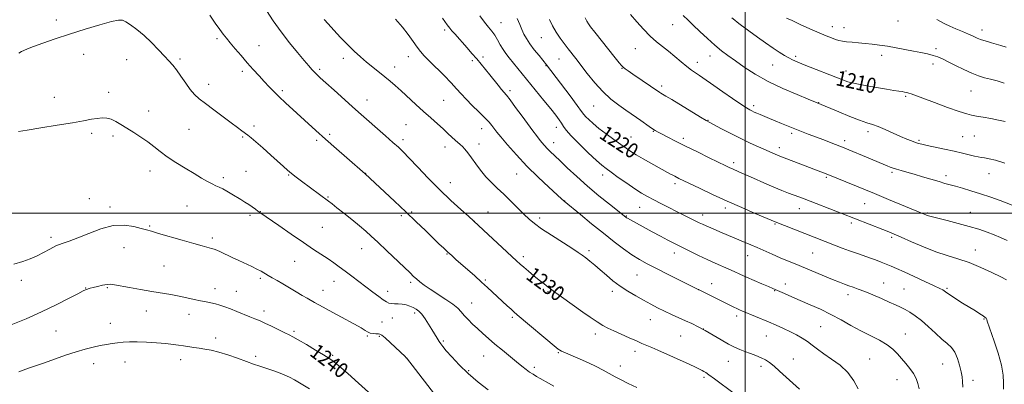
# Model space of a CAD drawing. Extents: x 2144800 to 2147700, y 322300 to 325200.
# Drawn here: x 2146618 to 2147136, y 324410 to 324602 of the extents above; entities that cross this region are included whole.
import ezdxf
from ezdxf.enums import TextEntityAlignment as Align

# ---------------------------------------------------------------- set-up
doc = ezdxf.new("R2010")
doc.units = 0
doc.header["$MEASUREMENT"] = 0
for name, color, linetype, lineweight in [('DTM SPOT ELEVATION', 2, 'Continuous', 13), ('GRID LINE', 7, 'Continuous', 0), ('INDEX CONTOUR', 41, 'Continuous', 13), ('INDEX CONTOUR LABEL', 244, 'Continuous', 0), ('INTERMEDIATE CONTOUR', 44, 'Continuous', 0)]:
    doc.layers.add(name, color=color, linetype=linetype, lineweight=lineweight)
doc.styles.add('Style-ITALICS', font='ITALICS.shx')

msp = doc.modelspace()

# ---------------------------------------------------------------- linework, layer by layer
at = {"layer": 'DTM SPOT ELEVATION'}
for p in [(2146637.59, 324601.56, 1233.47), (2147080.33, 324601.03, 1206.66), (2146841.88, 324596.38, 1224.32), (2146871.43, 324600.27, 1221.18), (2146961.83, 324599.1, 1212.86), (2147045.88, 324598.12, 1207.4), (2147051.9, 324597.6, 1207.33), (2147124.6, 324596.33, 1205.44), (2146722.13, 324591.75, 1232.29), (2146892.77, 324592.37, 1218.91), (2146744.22, 324588.1, 1231.17), (2146942.18, 324586.53, 1214.82), (2147100.25, 324586.5, 1207.67), (2146652.05, 324583.54, 1234.76), (2146674.58, 324580.7, 1234.76), (2146702.71, 324581.11, 1233.75), (2146788.53, 324581.41, 1228.49), (2146822.82, 324582.31, 1226.63), (2146856.5, 324580.14, 1224.31), (2146861.98, 324582.17, 1223.61), (2146902.02, 324581.09, 1218.86), (2146981.48, 324582.75, 1212.65), (2147026.56, 324582.5, 1209.68), (2147071.78, 324582.96, 1208.52), (2146776.16, 324575.69, 1229.71), (2146815.61, 324576.93, 1227.4), (2146895.19, 324577.54, 1220.08), (2146935.13, 324576.14, 1216.08), (2146974.72, 324579.38, 1213.44), (2147014.36, 324577.97, 1210.86), (2147098.79, 324578.49, 1208.45), (2146735.51, 324574.54, 1232.38), (2147052.9, 324574.75, 1209.39), (2146717.81, 324567.8, 1233.43), (2146756.45, 324564.45, 1231.71), (2146876.28, 324564.46, 1223.64), (2146956, 324566.93, 1215.62), (2146636.5, 324560.86, 1235.42), (2146665.18, 324563.56, 1235.56), (2146801.06, 324559.48, 1229.3), (2146841.38, 324559.4, 1227), (2147084.4, 324561.48, 1210.19), (2147118.75, 324564.23, 1208.9), (2146920.28, 324556.3, 1218.9), (2147004.41, 324556.61, 1213.62), (2147038.59, 324558.21, 1211.95), (2146686.25, 324553.71, 1235.38), (2146707.32, 324544.03, 1234.97), (2146741.66, 324545.91, 1233.59), (2146821.46, 324546.63, 1228.98), (2146861.31, 324544.39, 1226.68), (2146900.63, 324545.19, 1222.6), (2146980.46, 324548.84, 1215.92), (2146656.13, 324542.07, 1236.27), (2146667.37, 324540.6, 1236.32), (2146735.57, 324540.13, 1234.16), (2146781.3, 324541.44, 1231.71), (2146820.02, 324538.74, 1229.58), (2146939.89, 324540.06, 1219.14), (2146951.65, 324542.97, 1218.09), (2146967.42, 324539.38, 1217.62), (2147024.35, 324542.07, 1214.32), (2147064.49, 324542.79, 1212.45), (2147114.36, 324540.18, 1211.05), (2147120.55, 324540.62, 1210.92), (2146774.52, 324538.3, 1232.3), (2146842.04, 324534.83, 1228.58), (2146859.87, 324536.42, 1227.42), (2146899.17, 324537.17, 1223.35), (2147017.85, 324534.48, 1215.5), (2147052.37, 324538.19, 1213.56), (2147091.46, 324538.32, 1211.79), (2146993.83, 324526.6, 1217.61), (2146686.86, 324522.2, 1236.59), (2146725.37, 324518.73, 1235.67), (2146737.32, 324522, 1235.1), (2146759.86, 324520.13, 1234.11), (2146800.35, 324520.96, 1231.97), (2146879.76, 324520.61, 1226.85), (2146924.98, 324520.15, 1222.5), (2147042.69, 324518.87, 1216.2), (2147077.1, 324521.5, 1214.26), (2147105.6, 324519.79, 1213.56), (2147128.2, 324520.71, 1212.8), (2146844.9, 324516.06, 1229.31), (2146963.07, 324515.54, 1220.4), (2146655.05, 324507.58, 1237.45), (2146780.43, 324508.58, 1233.87), (2146665.75, 324503.32, 1237.64), (2146706.27, 324503.79, 1236.91), (2146904.95, 324506.46, 1225.97), (2146944.41, 324503.02, 1222.86), (2146989.5, 324502.73, 1220.42), (2147028.4, 324502.45, 1218.69), (2147062.79, 324504.99, 1216.87), (2146739.45, 324498.82, 1236.3), (2146744.86, 324500.75, 1235.97), (2146819.05, 324498.72, 1232.3), (2146824.44, 324500.69, 1231.81), (2146864.71, 324500.61, 1229.18), (2146891.93, 324497.45, 1227.58), (2146937.37, 324498.44, 1223.91), (2146977.63, 324499.1, 1221.42), (2147095.81, 324500.07, 1215.85), (2147118.34, 324500.4, 1215.2), (2146686.78, 324493.27, 1237.85), (2146777.53, 324492.64, 1235.01), (2146857.5, 324495.68, 1229.99), (2147015.62, 324494.3, 1220.13), (2147055.8, 324494.84, 1218.35), (2146634.78, 324487.32, 1237.68), (2146719.59, 324486.86, 1237.64), (2147077.09, 324487.25, 1218.27), (2146673.25, 324481.93, 1238.69), (2146798.2, 324481.38, 1234.76), (2146843.09, 324478.57, 1232.09), (2146883.19, 324477.19, 1229.61), (2146917.75, 324480.27, 1227.67), (2146962.67, 324479.02, 1224.58), (2147001.21, 324477.69, 1222.75), (2147035.41, 324479.02, 1220.94), (2147120.94, 324480.65, 1217.31), (2146694.31, 324472.28, 1239), (2146762.93, 324474.59, 1236.85), (2146942.97, 324467.4, 1226.95), (2146619.25, 324464.68, 1238.38), (2146744.88, 324465.66, 1238.28), (2146783.7, 324464.13, 1236.67), (2146824.05, 324463.66, 1234.3), (2146863.26, 324464.77, 1231.8), (2146982.28, 324462.94, 1225.3), (2147021.14, 324462.7, 1223.41), (2147072.73, 324463.24, 1221.21), (2146653, 324460.65, 1239.95), (2146664.37, 324460.74, 1240.16), (2146721.15, 324460.23, 1239.4), (2146732.24, 324458.88, 1239.2), (2146777.82, 324459.48, 1237.29), (2146811.83, 324458.83, 1235.58), (2146896.23, 324458.64, 1230.17), (2146902.92, 324460.56, 1229.69), (2146930.16, 324458.94, 1228.4), (2146975.54, 324459.78, 1226), (2147015.47, 324459.19, 1224.09), (2147054.07, 324457.19, 1222.51), (2147083.48, 324460.17, 1221.04), (2147106.03, 324460.46, 1219.81), (2146856.03, 324452.7, 1233.19), (2146685.02, 324448.6, 1240.73), (2146707.34, 324446.82, 1240.61), (2146746.83, 324448.52, 1239.53), (2146826.12, 324447.58, 1236.35), (2146995.4, 324445.9, 1226.42), (2146666.03, 324442.1, 1241.14), (2146808.94, 324442.85, 1236.82), (2146814.28, 324444.93, 1236.45), (2146877.4, 324445.24, 1232.26), (2146950.01, 324444.02, 1228.77), (2147039.65, 324440.39, 1225), (2147125.64, 324444.36, 1220.1), (2146637.44, 324438.03, 1240.94), (2146762.57, 324437.84, 1239.74), (2146801.19, 324435.44, 1238.2), (2146807.55, 324435.19, 1238.24), (2146921.1, 324436.4, 1230.5), (2146966.07, 324435.38, 1228.96), (2146977.95, 324439.06, 1228), (2147011.15, 324435.37, 1226.85), (2147084.2, 324436.44, 1223.19), (2146721.38, 324434.33, 1241.43), (2146841.09, 324432.75, 1235.79), (2146742.5, 324424.74, 1241.58), (2146783.03, 324425.26, 1239.76), (2146862.42, 324424.91, 1234.88), (2146901.74, 324426.66, 1232.12), (2146942.01, 324427.3, 1230.49), (2146657.2, 324420.92, 1242.72), (2146673.81, 324421.72, 1242.87), (2146703.04, 324422.93, 1242.62), (2146821.79, 324423.79, 1238.01), (2146934.25, 324419.66, 1231.36), (2146991.05, 324422.05, 1228.8), (2147008.28, 324419.52, 1228.43), (2147025.23, 324423.25, 1227.19), (2147065.49, 324423.31, 1225.11), (2147103.8, 324420.66, 1222.91), (2146854.57, 324417.1, 1235.8), (2146888.98, 324418.94, 1233.63), (2146978.31, 324413.68, 1230.28), (2147079.81, 324412.38, 1224.71), (2147119.81, 324412.13, 1221.46)]:
    msp.add_point(p, dxfattribs=at)
at = {"layer": 'GRID LINE', "flags": 128}
for points in [[(2147000, 325000), (2147000, 322500)], [(2147500, 324500), (2145000, 324500)]]:
    msp.add_lwpolyline(points, dxfattribs=at)
at = {"layer": 'INDEX CONTOUR', "flags": 128}
for points, elevation in [([(2146994.133, 324405.247), (2146983.87, 324412.853), (2146980.835, 324415.06), (2146979.196, 324416.193), (2146978.25, 324416.789), (2146977.34, 324417.319), (2146976.001, 324418.019), (2146973.813, 324419.066), (2146970.511, 324420.572), (2146954.069, 324427.916), (2146950.818, 324429.347), (2146948.175, 324430.48), (2146945.674, 324431.534), (2146942.721, 324432.791), (2146938.933, 324434.438), (2146934.768, 324436.283), (2146930.895, 324438.04), (2146927.771, 324439.53), (2146925.022, 324441.006), (2146922.06, 324442.83), (2146918.481, 324445.236), (2146914.603, 324447.942), (2146903.259, 324455.929), (2146901.511, 324457.184), (2146899.901, 324458.373), (2146898.24, 324459.631), (2146896.361, 324461.083), (2146894.189, 324462.794), (2146891.67, 324464.815), (2146888.827, 324467.136), (2146885.983, 324469.487), (2146883.544, 324471.534), (2146881.676, 324473.147), (2146879.626, 324475.004), (2146857.282, 324495.735), (2146854.326, 324498.374), (2146850.408, 324501.89), (2146845.147, 324506.727), (2146839.197, 324512.425), (2146833.19, 324518.486), (2146827.681, 324524.236), (2146823.204, 324528.955), (2146820.049, 324532.205), (2146817.517, 324534.651), (2146814.663, 324537.236), (2146810.833, 324540.629), (2146796.599, 324553.14), (2146793.177, 324556.178), (2146783.696, 324564.652), (2146779.374, 324568.533), (2146776.436, 324571.191), (2146774.6, 324572.904), (2146773.322, 324574.187), (2146772.078, 324575.542), (2146770.434, 324577.425), (2146767.976, 324580.286), (2146764.449, 324584.423), (2146760.215, 324589.566), (2146755.798, 324595.299), (2146751.673, 324601.174), (2146748.145, 324606.61)], 1230), ([(2147135.825, 324407.499), (2147135.908, 324410.744), (2147135.66, 324414.848), (2147134.767, 324420.04), (2147133.068, 324426.313), (2147131, 324432.714), (2147127.33, 324443.267), (2147126.992, 324444.153), (2147126.696, 324444.702), (2147126.178, 324445.218), (2147125.17, 324445.934), (2147123.458, 324447.041), (2147121.037, 324448.566), (2147114.349, 324452.743), (2147110.775, 324454.993), (2147107.875, 324456.851), (2147106.11, 324458.038), (2147104.609, 324459.146), (2147103.875, 324459.609), (2147102.342, 324460.407), (2147099.345, 324461.851), (2147094.535, 324464.104), (2147088.854, 324466.731), (2147083.566, 324469.148), (2147079.617, 324470.917), (2147076.683, 324472.184), (2147074.123, 324473.239), (2147071.411, 324474.318), (2147068.464, 324475.441), (2147065.318, 324476.577), (2147061.997, 324477.709), (2147058.498, 324478.883), (2147054.805, 324480.166), (2147050.933, 324481.597), (2147046.998, 324483.113), (2147015.667, 324495.452), (2147005.246, 324499.897), (2146998.203, 324502.939), (2146990.427, 324506.38), (2146982.791, 324509.876), (2146975.979, 324513.076), (2146965.132, 324518.274), (2146962.869, 324519.395), (2146961.83, 324519.931), (2146960.63, 324520.576), (2146950.383, 324526.273), (2146946.292, 324528.572), (2146942.587, 324530.713), (2146939.746, 324532.461), (2146937.286, 324534.116), (2146934.491, 324536.101), (2146930.866, 324538.706), (2146926.824, 324541.67), (2146923, 324544.592), (2146919.916, 324547.133), (2146917.625, 324549.199), (2146916.067, 324550.756), (2146915.046, 324551.939), (2146913.848, 324553.562), (2146911.618, 324556.61), (2146907.853, 324561.636), (2146895.411, 324578.055), (2146891.498, 324582.865), (2146889.017, 324585.992), (2146886.677, 324589.123), (2146884.903, 324591.813), (2146883.583, 324594.216), (2146882.475, 324596.63), (2146881.338, 324599.317), (2146879.956, 324602.377)], 1220), ([(2147136.627, 324548.222), (2147133.237, 324548.968), (2147129.224, 324549.738), (2147125.13, 324550.461), (2147121.632, 324551.055), (2147119.071, 324551.521), (2147116.474, 324552.194), (2147112.534, 324553.493), (2147106.458, 324555.658), (2147099.49, 324558.203), (2147093.385, 324560.467), (2147087.303, 324562.758), (2147086.051, 324563.193), (2147084.974, 324563.492), (2147083.819, 324563.729), (2147082.458, 324563.944), (2147080.702, 324564.185), (2147078.142, 324564.547), (2147074.308, 324565.138), (2147069.008, 324566.023), (2147063.139, 324567.084), (2147057.875, 324568.159), (2147053.997, 324569.16), (2147050.73, 324570.279), (2147030.961, 324578.064), (2147027.374, 324579.522), (2147024.898, 324580.619), (2147022.84, 324581.665), (2147020.597, 324582.945), (2147017.908, 324584.623), (2147014.603, 324586.838), (2147010.634, 324589.63), (2147006.446, 324592.645), (2146997.302, 324599.293), (2146995.675, 324600.513), (2146994.452, 324601.508), (2146993.015, 324602.823)], 1210), ([(2146801.868, 324405.947), (2146796.547, 324410.682), (2146790.908, 324415.633), (2146786.181, 324419.722), (2146783.166, 324422.218), (2146780.95, 324423.8), (2146778.189, 324425.496), (2146773.975, 324428.033), (2146769.116, 324430.938), (2146764.855, 324433.435), (2146762.055, 324434.983), (2146760.053, 324435.975), (2146757.811, 324437.039), (2146754.585, 324438.628), (2146750.823, 324440.494), (2146747.27, 324442.212), (2146744.453, 324443.48), (2146742.015, 324444.486), (2146739.387, 324445.53), (2146732.615, 324448.278), (2146729.188, 324449.646), (2146726.22, 324450.771), (2146723.635, 324451.651), (2146721.253, 324452.325), (2146718.892, 324452.848), (2146716.363, 324453.329), (2146713.472, 324453.894), (2146710.08, 324454.631), (2146706.261, 324455.478), (2146702.142, 324456.34), (2146697.795, 324457.147), (2146687.777, 324458.861), (2146681.889, 324459.9), (2146676.123, 324460.946), (2146668.259, 324462.401), (2146666.178, 324462.637), (2146664.259, 324462.531), (2146661.854, 324462.112), (2146659.246, 324461.521), (2146656.952, 324460.934), (2146655.361, 324460.485), (2146654.354, 324460.169), (2146653.685, 324459.944), (2146653.02, 324459.701), (2146651.67, 324459.072), (2146648.861, 324457.62), (2146644.036, 324455.059), (2146637.524, 324451.711), (2146629.87, 324448.045), (2146621.696, 324444.496), (2146613.926, 324441.354)], 1240)]:
    msp.add_lwpolyline(points, dxfattribs=dict(at, elevation=elevation))
at = {"layer": 'INTERMEDIATE CONTOUR', "flags": 128}
for points, elevation in [([(2146899.22, 324409.054), (2146896.56, 324410.535), (2146892.149, 324413.094), (2146890.202, 324414.183), (2146888.344, 324415.246), (2146886.531, 324416.397), (2146884.675, 324417.76), (2146882.514, 324419.497), (2146879.742, 324421.776), (2146872.218, 324427.934), (2146868.335, 324431.174), (2146864.931, 324434.115), (2146861.943, 324436.786), (2146859.2, 324439.291), (2146856.581, 324441.708), (2146854.184, 324444.004), (2146852.16, 324446.118), (2146850.526, 324448.039), (2146848.771, 324449.957), (2146846.254, 324452.122), (2146842.574, 324454.682), (2146834.295, 324459.977), (2146831.165, 324462.136), (2146828.848, 324463.909), (2146827.089, 324465.392), (2146825.563, 324466.766), (2146823.672, 324468.55), (2146811.399, 324480.275), (2146806.775, 324484.671), (2146803.261, 324487.977), (2146800.328, 324490.624), (2146797.135, 324493.332), (2146793.122, 324496.593), (2146788.852, 324499.994), (2146785.165, 324502.892), (2146782.635, 324504.854), (2146780.765, 324506.273), (2146766.578, 324516.874), (2146763.798, 324518.99), (2146761.384, 324520.893), (2146759.291, 324522.641), (2146757.081, 324524.589), (2146750.377, 324530.592), (2146746.199, 324534.296), (2146742.536, 324537.501), (2146740.008, 324539.641), (2146738.304, 324541.007), (2146735.219, 324543.389), (2146732.93, 324545.14), (2146729.653, 324547.589), (2146720.382, 324554.383), (2146715.995, 324557.647), (2146712.74, 324560.213), (2146710.291, 324562.493), (2146708.075, 324565.106), (2146705.658, 324568.457), (2146703.162, 324572.101), (2146700.846, 324575.388), (2146698.854, 324577.882), (2146696.867, 324580.046), (2146694.454, 324582.565), (2146691.306, 324585.913), (2146687.629, 324589.731), (2146683.755, 324593.451), (2146680.012, 324596.594), (2146676.704, 324599.025), (2146674.132, 324600.698), (2146672.33, 324601.567), (2146670.264, 324601.596), (2146666.638, 324600.753), (2146660.565, 324599.06), (2146652.822, 324596.778), (2146644.598, 324594.221), (2146636.959, 324591.691), (2146630.462, 324589.416), (2146625.539, 324587.61), (2146622.425, 324586.405), (2146620.584, 324585.619), (2146619.281, 324584.987), (2146617.811, 324584.203)], 1234), ([(2146942.95, 324408.305), (2146938.347, 324410.509), (2146934.663, 324412.342), (2146931.52, 324414.005), (2146925.249, 324417.427), (2146921.633, 324419.311), (2146917.58, 324421.275), (2146913.146, 324423.254), (2146905.473, 324426.511), (2146903.403, 324427.437), (2146902.39, 324427.952), (2146901.961, 324428.224), (2146901.583, 324428.511), (2146900.489, 324429.414), (2146880.091, 324446.606), (2146878.347, 324448.1), (2146876.837, 324449.447), (2146874.788, 324451.32), (2146864.344, 324460.998), (2146861.273, 324463.783), (2146857.694, 324466.968), (2146847.819, 324475.661), (2146845.585, 324477.66), (2146843.546, 324479.53), (2146841.405, 324481.545), (2146838.892, 324483.951), (2146831.745, 324490.848), (2146826.941, 324495.461), (2146821.424, 324500.72), (2146815.424, 324506.391), (2146800.055, 324520.756), (2146790.48, 324529.058), (2146784.9, 324533.927), (2146779.201, 324538.953), (2146774.13, 324543.507), (2146758.115, 324558.112), (2146754.899, 324561.129), (2146752.11, 324563.88), (2146749.558, 324566.527), (2146746.993, 324569.276), (2146744.215, 324572.293), (2146741.216, 324575.588), (2146738.036, 324579.136), (2146734.762, 324582.854), (2146731.657, 324586.444), (2146729.029, 324589.551), (2146727.056, 324591.977), (2146725.39, 324594.137), (2146723.553, 324596.599), (2146721.187, 324599.853), (2146718.434, 324604.064)], 1232), ([(2147028.573, 324407.408), (2147025.041, 324410.569), (2147018.093, 324416.95), (2147015.133, 324419.565), (2147012.719, 324421.454), (2147010.565, 324422.813), (2147008.283, 324423.944), (2147005.594, 324425.086), (2147002.67, 324426.236), (2146999.793, 324427.326), (2146997.134, 324428.349), (2146994.408, 324429.527), (2146991.216, 324431.14), (2146987.31, 324433.353), (2146983.04, 324435.867), (2146978.909, 324438.267), (2146975.278, 324440.242), (2146971.954, 324441.896), (2146968.604, 324443.439), (2146961.195, 324446.724), (2146957.434, 324448.468), (2146953.825, 324450.269), (2146950.241, 324452.169), (2146946.488, 324454.22), (2146942.443, 324456.47), (2146938.268, 324458.929), (2146934.195, 324461.606), (2146930.412, 324464.472), (2146926.937, 324467.377), (2146923.744, 324470.139), (2146920.824, 324472.601), (2146918.245, 324474.707), (2146916.09, 324476.429), (2146914.288, 324477.831), (2146912.148, 324479.358), (2146908.822, 324481.549), (2146898.068, 324488.402), (2146892.857, 324491.843), (2146889.109, 324494.559), (2146886.314, 324496.921), (2146883.599, 324499.519), (2146876.616, 324506.399), (2146872.929, 324509.953), (2146869.557, 324513.112), (2146866.475, 324516.067), (2146863.577, 324519.14), (2146860.792, 324522.536), (2146858.2, 324525.992), (2146855.92, 324529.133), (2146854.035, 324531.662), (2146852.483, 324533.604), (2146851.17, 324535.07), (2146849.99, 324536.193), (2146847.407, 324538.411), (2146845.701, 324539.997), (2146843.605, 324541.988), (2146841.072, 324544.349), (2146838.071, 324547.051), (2146834.637, 324550.102), (2146830.818, 324553.513), (2146826.716, 324557.235), (2146818.943, 324564.344), (2146815.867, 324567.115), (2146813.156, 324569.479), (2146810.433, 324571.75), (2146804.159, 324576.775), (2146800.836, 324579.484), (2146797.555, 324582.285), (2146794.238, 324585.298), (2146790.76, 324588.677), (2146787.087, 324592.464), (2146783.552, 324596.255), (2146780.576, 324599.532), (2146778.468, 324601.91)], 1228), ([(2147059.331, 324407.667), (2147057.113, 324411.876), (2147053.983, 324416.172), (2147049.904, 324419.984), (2147045.435, 324423.253), (2147041.282, 324426.048), (2147037.962, 324428.441), (2147035.245, 324430.533), (2147032.709, 324432.432), (2147030.002, 324434.228), (2147027.026, 324435.963), (2147023.754, 324437.663), (2147020.167, 324439.352), (2147016.3, 324441.057), (2147012.196, 324442.799), (2146998.536, 324448.505), (2146996.984, 324449.172), (2146995.626, 324449.79), (2146994.016, 324450.559), (2146991.863, 324451.616), (2146959.773, 324467.638), (2146953.372, 324470.852), (2146948.363, 324473.419), (2146944.276, 324475.681), (2146940.369, 324478.133), (2146936.009, 324481.192), (2146931.029, 324484.949), (2146925.375, 324489.41), (2146919.174, 324494.436), (2146913.26, 324499.294), (2146904.683, 324506.351), (2146903.357, 324507.569), (2146896.64, 324513.684), (2146891.102, 324518.87), (2146885.171, 324524.731), (2146879.624, 324530.653), (2146874.915, 324536.001), (2146871.417, 324540.135), (2146869.341, 324542.645), (2146868.244, 324544.02), (2146866.635, 324546.158), (2146865.236, 324547.823), (2146863.044, 324550.158), (2146859.933, 324553.231), (2146856.406, 324556.657), (2146853.121, 324559.936), (2146850.516, 324562.738), (2146848.133, 324565.421), (2146845.289, 324568.511), (2146841.551, 324572.333), (2146833.814, 324580.023), (2146831.176, 324582.737), (2146829.229, 324584.96), (2146827.433, 324587.334), (2146825.324, 324590.355), (2146822.756, 324593.949), (2146819.658, 324597.899), (2146816.044, 324602.008)], 1226), ([(2147091.402, 324407.66), (2147090.801, 324410.444), (2147089.852, 324413.095), (2147088.455, 324415.698), (2147086.571, 324418.315), (2147084.393, 324420.929), (2147082.17, 324423.504), (2147080.038, 324426.009), (2147077.669, 324428.449), (2147074.617, 324430.833), (2147070.579, 324433.187), (2147060.701, 324438.189), (2147055.568, 324441.006), (2147050.391, 324443.929), (2147045.065, 324446.791), (2147039.554, 324449.45), (2147034.084, 324451.879), (2147028.949, 324454.08), (2147024.42, 324456.037), (2147020.682, 324457.677), (2147014.474, 324460.425), (2147012.25, 324461.375), (2147008.798, 324462.837), (2147004.635, 324464.614), (2147000.561, 324466.39), (2146997.168, 324467.929), (2146994.22, 324469.292), (2146991.279, 324470.626), (2146984.232, 324473.681), (2146980.039, 324475.565), (2146975.457, 324477.736), (2146970.809, 324480.013), (2146962.722, 324484.041), (2146959.182, 324485.837), (2146955.372, 324487.832), (2146951.004, 324490.189), (2146937.969, 324497.32), (2146937.45, 324497.625), (2146937.113, 324497.85), (2146928.511, 324504.661), (2146922.944, 324509.169), (2146916.974, 324514.212), (2146911.342, 324519.266), (2146906.395, 324523.912), (2146902.384, 324527.755), (2146897.373, 324532.511), (2146895.774, 324534.085), (2146894.36, 324535.598), (2146893.007, 324537.175), (2146891.637, 324538.888), (2146890.141, 324540.85), (2146888.285, 324543.35), (2146882.599, 324551.078), (2146879.195, 324555.67), (2146876.285, 324559.528), (2146874.348, 324561.982), (2146871.72, 324565.108), (2146870.002, 324567.254), (2146865.679, 324572.75), (2146863.411, 324575.568), (2146861.107, 324578.355), (2146858.716, 324581.169), (2146856.214, 324584.043), (2146853.69, 324586.896), (2146847.154, 324594.245), (2146845.685, 324595.929), (2146844.595, 324597.248), (2146843.239, 324599.087), (2146840.823, 324602.533)], 1224), ([(2147114.404, 324408.579), (2147114.315, 324411.436), (2147114.016, 324413.904), (2147113.494, 324416.612), (2147112.73, 324419.979), (2147111.681, 324423.595), (2147110.299, 324426.832), (2147108.525, 324429.278), (2147106.269, 324431.373), (2147103.429, 324433.767), (2147099.989, 324436.901), (2147096.259, 324440.376), (2147092.633, 324443.584), (2147089.422, 324446.056), (2147086.602, 324447.882), (2147084.066, 324449.29), (2147081.657, 324450.506), (2147079.017, 324451.745), (2147075.736, 324453.221), (2147071.591, 324455.056), (2147067.073, 324457.014), (2147062.858, 324458.768), (2147059.462, 324460.077), (2147056.747, 324461.04), (2147054.421, 324461.845), (2147052.155, 324462.675), (2147049.49, 324463.717), (2147045.935, 324465.158), (2147026.167, 324473.279), (2147022.18, 324474.934), (2147018.282, 324476.6), (2147014.18, 324478.414), (2147006.258, 324481.969), (2147002.967, 324483.41), (2147000.026, 324484.666), (2146987.903, 324489.75), (2146981.824, 324492.275), (2146979.35, 324493.326), (2146977.437, 324494.181), (2146975.714, 324495.003), (2146963.803, 324500.921), (2146959.714, 324502.974), (2146955.639, 324505.042), (2146951.891, 324506.975), (2146948.641, 324508.714), (2146945.499, 324510.535), (2146941.932, 324512.807), (2146937.634, 324515.73), (2146933.191, 324518.847), (2146929.415, 324521.534), (2146926.8, 324523.428), (2146924.582, 324525.204), (2146921.68, 324527.795), (2146917.397, 324531.797), (2146912.566, 324536.456), (2146908.408, 324540.676), (2146905.811, 324543.644), (2146904.373, 324545.66), (2146903.362, 324547.305), (2146902.127, 324549.124), (2146900.325, 324551.514), (2146897.691, 324554.841), (2146894.107, 324559.285), (2146875.757, 324581.749), (2146874.096, 324583.914), (2146872.579, 324586.146), (2146871.112, 324588.619), (2146869.66, 324591.179), (2146868.201, 324593.594), (2146866.691, 324595.737), (2146864.984, 324597.9), (2146862.913, 324600.482), (2146860.405, 324603.722)], 1222), ([(2147137.353, 324464.994), (2147134.415, 324466.53), (2147129.735, 324468.8), (2147123.868, 324471.476), (2147117.697, 324473.992), (2147111.886, 324475.959), (2147106.215, 324477.689), (2147100.24, 324479.669), (2147093.741, 324482.214), (2147087.387, 324484.948), (2147082.068, 324487.326), (2147078.345, 324488.971), (2147075.46, 324490.184), (2147072.327, 324491.434), (2147050.746, 324499.874), (2147031.003, 324507.509), (2147028.132, 324508.6), (2147022.74, 324510.598), (2147019.291, 324511.923), (2147014.984, 324513.686), (2147009.768, 324515.947), (2147004.386, 324518.344), (2146996.644, 324521.812), (2146993.275, 324523.301), (2146991.892, 324523.937), (2146989.826, 324524.925), (2146981.088, 324529.172), (2146974.797, 324532.247), (2146968.584, 324535.304), (2146963.352, 324537.904), (2146959.246, 324539.971), (2146956.219, 324541.516), (2146954.151, 324542.597), (2146952.63, 324543.46), (2146951.169, 324544.403), (2146949.383, 324545.648), (2146945.059, 324548.732), (2146942.725, 324550.36), (2146937.099, 324554.233), (2146933.451, 324556.81), (2146929.364, 324560.001), (2146925.076, 324563.931), (2146920.83, 324568.596), (2146916.887, 324573.456), (2146910.867, 324581.269), (2146906.758, 324586.515), (2146904.706, 324589.168), (2146902.606, 324592.047), (2146900.566, 324595.153), (2146898.68, 324598.459), (2146896.987, 324601.813)], 1218), ([(2147137.681, 324485.593), (2147134.278, 324487.151), (2147130.903, 324488.623), (2147127.193, 324490.069), (2147122.913, 324491.536), (2147117.858, 324493.063), (2147112.029, 324494.649), (2147106.241, 324496.129), (2147097.076, 324498.386), (2147096.305, 324498.605), (2147095.7, 324498.82), (2147095.063, 324499.082), (2147093.19, 324499.872), (2147075.339, 324507.259), (2147067.905, 324510.318), (2147043.445, 324520.302), (2147018.153, 324529.969), (2147017.017, 324530.439), (2147007.027, 324534.842), (2147002.586, 324536.847), (2146997.608, 324539.206), (2146992.382, 324541.83), (2146987.522, 324544.361), (2146981.33, 324547.65), (2146979.35, 324548.767), (2146976.441, 324550.51), (2146961.309, 324559.737), (2146958.165, 324561.628), (2146955.626, 324563.117), (2146954.972, 324563.528), (2146940.813, 324573.164), (2146938.316, 324574.884), (2146936.781, 324575.988), (2146935.803, 324576.778), (2146934.953, 324577.607), (2146933.708, 324579.056), (2146931.522, 324581.756), (2146920.811, 324595.197), (2146918.661, 324597.928), (2146917.453, 324599.576), (2146916.625, 324600.943), (2146915.699, 324602.708)], 1216), ([(2147140.448, 324504.302), (2147134.061, 324506.619), (2147129.099, 324508.376), (2147123.782, 324510.176), (2147118.726, 324511.772), (2147114.23, 324513.1), (2147110.51, 324514.151), (2147105.011, 324515.684), (2147101.93, 324516.577), (2147093.308, 324519.143), (2147088.846, 324520.455), (2147085.04, 324521.538), (2147081.963, 324522.398), (2147079.569, 324523.084), (2147077.763, 324523.656), (2147076.232, 324524.214), (2147074.613, 324524.867), (2147072.57, 324525.722), (2147061.728, 324530.316), (2147056.541, 324532.483), (2147051.182, 324534.669), (2147046.042, 324536.693), (2147041.267, 324538.521), (2147033.083, 324541.63), (2147029.536, 324543), (2147026.079, 324544.359), (2147022.554, 324545.764), (2147019.051, 324547.18), (2147015.723, 324548.542), (2147012.704, 324549.794), (2147007.857, 324551.836), (2147006.106, 324552.586), (2147004.709, 324553.2), (2147003.532, 324553.745), (2147002.356, 324554.348), (2147000.629, 324555.386), (2146997.712, 324557.301), (2146993.265, 324560.326), (2146988.131, 324563.869), (2146983.451, 324567.135), (2146977.733, 324571.178), (2146975.839, 324572.478), (2146973.901, 324573.751), (2146971.723, 324575.241), (2146969.18, 324577.171), (2146966.207, 324579.662), (2146962.964, 324582.458), (2146959.667, 324585.203), (2146956.473, 324587.672), (2146953.29, 324590.156), (2146949.971, 324593.078), (2146946.441, 324596.705), (2146942.918, 324600.684), (2146939.699, 324604.51)], 1214), ([(2147136.552, 324526.367), (2147131.63, 324527.872), (2147128.221, 324528.659), (2147125.878, 324529.042), (2147124.15, 324529.298), (2147122.548, 324529.582), (2147120.58, 324530.015), (2147114.257, 324531.567), (2147109.865, 324532.597), (2147104.819, 324533.704), (2147095.639, 324535.64), (2147092.885, 324536.247), (2147091.078, 324536.719), (2147089.495, 324537.237), (2147087.522, 324537.968), (2147084.956, 324538.998), (2147081.701, 324540.395), (2147077.776, 324542.156), (2147073.651, 324543.993), (2147069.914, 324545.546), (2147066.899, 324546.602), (2147063.942, 324547.533), (2147060.129, 324548.858), (2147054.917, 324550.903), (2147049.244, 324553.251), (2147037.885, 324558.034), (2147033.134, 324559.944), (2147027.213, 324562.357), (2147019.709, 324565.595), (2147011.998, 324569.294), (2147005.207, 324573.112), (2146999.499, 324576.786), (2146994.785, 324580.071), (2146990.913, 324582.845), (2146987.467, 324585.451), (2146983.961, 324588.348), (2146980.075, 324591.827), (2146976.143, 324595.504), (2146972.663, 324598.827), (2146969.925, 324601.47), (2146967.376, 324604.016)], 1212), ([(2147136.26, 324568.412), (2147132.437, 324569.549), (2147129.052, 324570.448), (2147125.924, 324571.258), (2147122.739, 324572.214), (2147119.153, 324573.577), (2147114.979, 324575.49), (2147110.659, 324577.649), (2147106.793, 324579.632), (2147103.791, 324581.119), (2147101.311, 324582.188), (2147098.823, 324583.016), (2147095.886, 324583.759), (2147092.419, 324584.494), (2147088.432, 324585.271), (2147083.986, 324586.121), (2147079.346, 324586.979), (2147074.829, 324587.755), (2147070.674, 324588.381), (2147066.82, 324588.873), (2147063.128, 324589.268), (2147059.522, 324589.602), (2147056.177, 324589.899), (2147053.332, 324590.184), (2147051.125, 324590.486), (2147049.3, 324590.873), (2147047.501, 324591.412), (2147045.378, 324592.186), (2147042.603, 324593.311), (2147038.855, 324594.911), (2147034.037, 324597.019), (2147028.951, 324599.281), (2147024.618, 324601.257), (2147021.773, 324602.626)], 1208), ([(2147137.276, 324587.337), (2147134.494, 324588.195), (2147131.925, 324588.97), (2147129.585, 324589.644), (2147127.474, 324590.217), (2147125.542, 324590.761), (2147123.72, 324591.371), (2147121.908, 324592.125), (2147119.875, 324593.055), (2147117.351, 324594.179), (2147114.197, 324595.492), (2147110.773, 324596.904), (2147107.572, 324598.303), (2147104.952, 324599.597), (2147100.769, 324601.847)], 1206), ([(2146864.692, 324407.123), (2146859.546, 324411.144), (2146854.256, 324415.652), (2146849.528, 324420.214), (2146845.638, 324424.376), (2146842.75, 324427.68), (2146840.926, 324429.844), (2146839.805, 324431.285), (2146838.922, 324432.596), (2146837.886, 324434.265), (2146835.1, 324438.882), (2146833.365, 324441.712), (2146831.551, 324444.511), (2146829.829, 324446.871), (2146828.313, 324448.496), (2146826.882, 324449.561), (2146825.354, 324450.357), (2146823.594, 324451.106), (2146821.633, 324451.76), (2146819.546, 324452.202), (2146817.425, 324452.369), (2146815.434, 324452.385), (2146813.754, 324452.432), (2146812.464, 324452.684), (2146811.219, 324453.3), (2146809.569, 324454.444), (2146807.17, 324456.218), (2146804.114, 324458.517), (2146793.069, 324466.899), (2146789.558, 324469.539), (2146786.465, 324471.821), (2146783.568, 324473.885), (2146780.55, 324475.943), (2146772.87, 324480.985), (2146767.564, 324484.535), (2146761.126, 324488.948), (2146754.604, 324493.474), (2146744.666, 324500.4), (2146743.644, 324501.129), (2146742.332, 324502.083), (2146740.672, 324503.271), (2146738.797, 324504.556), (2146736.811, 324505.835), (2146734.691, 324507.139), (2146729.883, 324510.044), (2146727.378, 324511.519), (2146725.107, 324512.77), (2146723.21, 324513.685), (2146721.457, 324514.467), (2146719.518, 324515.396), (2146717.096, 324516.715), (2146714.018, 324518.503), (2146710.137, 324520.801), (2146705.446, 324523.595), (2146700.476, 324526.653), (2146695.894, 324529.69), (2146692.166, 324532.486), (2146688.956, 324535.08), (2146685.726, 324537.578), (2146682.093, 324540.054), (2146678.289, 324542.45), (2146674.7, 324544.681), (2146671.618, 324546.652), (2146668.955, 324548.261), (2146666.527, 324549.397), (2146664.162, 324549.987), (2146661.728, 324550.111), (2146659.105, 324549.879), (2146656.066, 324549.383), (2146651.967, 324548.624), (2146646.059, 324547.579), (2146638.046, 324546.273), (2146629.435, 324544.905), (2146622.183, 324543.717), (2146617.752, 324542.894)], 1236), ([(2146839.517, 324400.869), (2146821.813, 324423.915), (2146821.709, 324424.003), (2146821.114, 324424.549), (2146813.424, 324431.762), (2146810.556, 324434.399), (2146808.824, 324435.871), (2146807.848, 324436.413), (2146806.984, 324436.491), (2146805.736, 324436.513), (2146804.209, 324436.635), (2146802.657, 324436.955), (2146801.282, 324437.53), (2146800.081, 324438.258), (2146798.998, 324439), (2146797.896, 324439.691), (2146796.321, 324440.57), (2146785.345, 324446.452), (2146781.121, 324448.751), (2146777.883, 324450.563), (2146773.486, 324453.081), (2146769.477, 324455.296), (2146766.902, 324456.773), (2146763.708, 324458.678), (2146760.189, 324460.798), (2146756.75, 324462.838), (2146753.722, 324464.564), (2146751.14, 324466), (2146748.965, 324467.231), (2146745.271, 324469.444), (2146743.112, 324470.623), (2146740.378, 324471.965), (2146733.647, 324475.082), (2146730.051, 324476.774), (2146723.96, 324479.66), (2146722.045, 324480.523), (2146720.612, 324481.076), (2146719.174, 324481.509), (2146714.313, 324482.768), (2146709.877, 324483.991), (2146703.759, 324485.763), (2146691.385, 324489.396), (2146687.625, 324490.458), (2146685.006, 324491.164), (2146682.257, 324491.916), (2146678.359, 324492.931), (2146673.329, 324493.684), (2146667.436, 324493.467), (2146661.014, 324491.833), (2146654.633, 324489.388), (2146648.924, 324486.999), (2146644.341, 324485.311), (2146640.625, 324484.072), (2146637.34, 324482.804), (2146634.116, 324481.159), (2146630.84, 324479.296), (2146627.467, 324477.5), (2146623.909, 324475.975), (2146619.909, 324474.603), (2146615.165, 324473.182)], 1238), ([(2146770.86, 324407.586), (2146762.9, 324412.283), (2146760.184, 324413.775), (2146757.517, 324415.019), (2146754.403, 324416.233), (2146751.01, 324417.42), (2146744.581, 324419.546), (2146741.387, 324420.627), (2146737.595, 324421.965), (2146732.905, 324423.664), (2146727.813, 324425.452), (2146723.003, 324426.971), (2146718.999, 324427.957), (2146715.669, 324428.542), (2146712.716, 324428.95), (2146709.894, 324429.367), (2146704.532, 324430.236), (2146701.932, 324430.633), (2146698.978, 324431.01), (2146695.207, 324431.392), (2146690.369, 324431.783), (2146685.058, 324432.119), (2146680.083, 324432.319), (2146676.051, 324432.32), (2146672.774, 324432.148), (2146669.864, 324431.849), (2146666.976, 324431.459), (2146663.949, 324430.967), (2146660.667, 324430.349), (2146657.008, 324429.568), (2146652.834, 324428.522), (2146648, 324427.094), (2146642.479, 324425.239), (2146631.296, 324421.268), (2146626.673, 324419.702), (2146622.936, 324418.472), (2146620.073, 324417.479), (2146617.928, 324416.577)], 1242)]:
    msp.add_lwpolyline(points, dxfattribs=dict(at, elevation=elevation))

# ---------------------------------------------------------------- texts
at = {"layer": 'INDEX CONTOUR LABEL', "style": 'Style-ITALICS', "width": 0.875}
for s, rotation, p in [('1210', 347.5, (2147048.058, 324571.329, 1210)), ('1220', 326.7, (2146924.797, 324543.219, 1220)), ('1230', 323, (2146886.499, 324469.061, 1230)), ('1240', 322.5, (2146772.788, 324428.743, 1240))]:
    msp.add_text(s, height=8, rotation=rotation, dxfattribs=at).set_placement(p, align=Align.MIDDLE_LEFT)

doc.saveas('drawing.dxf')
